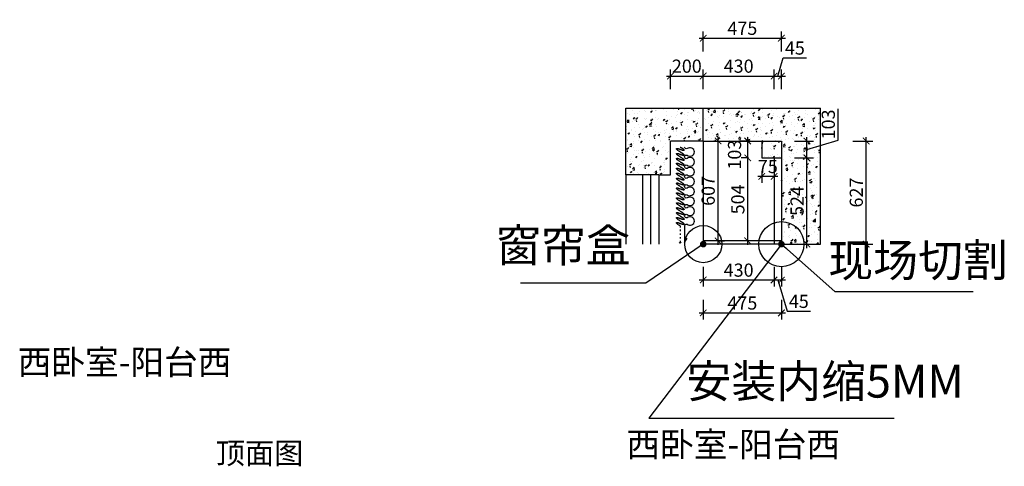
# Model space of a CAD drawing. Units: millimetres. Extents: x 2349478 to 2361838, y 124480 to 131372.
# Drawn here: x 2350105 to 2356090, y 128657 to 131372 of the extents above; entities that cross this region are included whole.
import ezdxf

# ---------------------------------------------------------------- set-up
doc = ezdxf.new("R2010")
doc.units = ezdxf.units.MM
doc.header["$LTSCALE"] = 3
doc.linetypes.add('ACAD_ISO03W100', pattern=[30, 12, -18])
doc.layers.add('标注', color=3, linetype='Continuous')
doc.styles.add('DS01', font='txt')
doc.styles.get("Standard").update_dxf_attribs({"font": 'txt', "bigfont": 'gbcbig.shx'})
doc.dimstyles.new('DS03', dxfattribs={"dimscale": 40, "dimtxt": 2, "dimasz": 1, "dimexe": 1, "dimexo": 2, "dimgap": 0.5, "dimtad": 1, "dimdec": 0, "dimzin": 0, "dimdsep": 46, "dimtxsty": 'DS01', "dimblk": 'ARCHTICK', "dimcen": 0, "dimdle": 0.6, "dimclrd": 251, "dimclre": 251, "dimclrt": 2, "dimadec": 0, "dimazin": 0, "dimtfac": 1, "dimtdec": 0, "dimtmove": 1, "dimatfit": 2, "dimldrblk": 'DOT', "dimfxl": 2, "dimfxlon": 1, "dimtolj": 1, "dimtzin": 0, "dimlwe": 30, "dimarcsym": 0})
pattern_1 = [(50, (-247840, -1580), (91.0923345, -7.9695428), [9.525, -104.775]), (355, (-247840, -1580), (-17.621413, 95.5283214), [7.62, -83.82]), (100.451, (-247832.41, -1580.66), (73.4712508, 87.558344), [8.095, -89.045]), (46.1842, (-247840, -1554.6), (135.5395204, -21.021164), [14.2875, -157.1625]), (96.6356, (-247828.7, -1556.35), (118.702117, 123.712778), [12.1425, -133.5675]), (351.184, (-247840, -1554.6), (118.702303, 123.712559), [11.43, -125.73]), (21, (-247827.3, -1560.95), (75.80744, -51.1327593), [9.525, -104.775]), (326, (-247827.3, -1560.95), (30.9010142, 92.093983), [7.62, -83.82]), (71.4514, (-247820.98, -1565.21), (106.7082454, 40.961429), [8.095, -89.045]), (37.5, (-247840, -1580), (1.54430163, 42.27751944), [0, -82.804, 0, -85.09, 0, -84.1375]), (7.5, (-247840, -1580), (33.40983126, 50.0902874), [0, -48.514, 0, -80.899, 0, -32.0675]), (327.5, (-247868.32, -1580), (67.7952976, -2.864372), [0, -31.75, 0, -99.06, 0, -131.445]), (317.5, (-247881.02, -1580), (74.0645907, 12.7132455), [0, -41.275, 0, -65.786, 0, -93.345])]

# ---------------------------------------------------------------- blocks, each defined once
blk = doc.blocks.new('_ARCHTICK')
at = {"color": 0, "linetype": 'ByBlock', "const_width": 0.15}
blk.add_lwpolyline([(-0.5, -0.5), (0.5, 0.5)], dxfattribs=at)
blk = doc.blocks.new('*D69')
at = {"layer": 'Defpoints', "color": 0, "transparency": 16777216}
for p in [(2354260, 131030), (2354060, 130635), (2354260, 130635)]:
    blk.add_point(p, dxfattribs=at)
at = {"layer": '标注', "color": 251, "lineweight": -2, "transparency": 16777216}
blk.add_line((2354036, 131030), (2354284, 131030), dxfattribs=at)
at = {"layer": '标注', "color": 251, "lineweight": 30, "transparency": 16777216}
for p, q in [((2354060, 130950), (2354060, 131070)), ((2354260, 130950), (2354260, 131070))]:
    blk.add_line(p, q, dxfattribs=at)
at = {"layer": '标注', "color": 251, "lineweight": -2, "transparency": 16777216, "xscale": 40, "yscale": 40, "zscale": 40, "rotation": 180}
blk.add_blockref('_ARCHTICK', (2354060, 131030), dxfattribs=at)
at = {"layer": '标注', "color": 251, "lineweight": -2, "transparency": 16777216, "xscale": 40, "yscale": 40, "zscale": 40}
blk.add_blockref('_ARCHTICK', (2354260, 131030), dxfattribs=at)
at = {"layer": '标注', "color": 2, "transparency": 16777216, "insert": (2354160, 131090), "char_height": 80, "attachment_point": 5, "style": 'DS01'}
blk.add_mtext('\\A1;200', dxfattribs=at)
blk = doc.blocks.new('_Dot')
at = {"color": 0, "linetype": 'ByBlock', "lineweight": -2}
blk.add_line((-0.5, 0), (-1, 0), dxfattribs=at)
at = {"color": 0, "linetype": 'ByBlock', "const_width": 0.5}
blk.add_lwpolyline([(-0.25, 0, 1), (0.25, 0, 1)], format="xyb", close=True, dxfattribs=at)
blk = doc.blocks.new('*D70')
at = {"layer": 'Defpoints', "color": 0, "transparency": 16777216}
for p in [(2354690, 131030), (2354260, 130635), (2354690, 130532)]:
    blk.add_point(p, dxfattribs=at)
at = {"layer": '标注', "color": 251, "lineweight": -2, "transparency": 16777216}
blk.add_line((2354236, 131030), (2354714, 131030), dxfattribs=at)
at = {"layer": '标注', "color": 251, "lineweight": 30, "transparency": 16777216}
for p, q in [((2354260, 130950), (2354260, 131070)), ((2354690, 130950), (2354690, 131070))]:
    blk.add_line(p, q, dxfattribs=at)
at = {"layer": '标注', "color": 251, "lineweight": -2, "transparency": 16777216, "xscale": 40, "yscale": 40, "zscale": 40, "rotation": 180}
blk.add_blockref('_ARCHTICK', (2354260, 131030), dxfattribs=at)
at = {"layer": '标注', "color": 251, "lineweight": -2, "transparency": 16777216, "xscale": 40, "yscale": 40, "zscale": 40}
blk.add_blockref('_ARCHTICK', (2354690, 131030), dxfattribs=at)
at = {"layer": '标注', "color": 2, "transparency": 16777216, "insert": (2354475, 131090), "char_height": 80, "attachment_point": 5, "style": 'DS01'}
blk.add_mtext('\\A1;430', dxfattribs=at)
blk = doc.blocks.new('*D71')
at = {"layer": 'Defpoints', "color": 0, "transparency": 16777216}
for p in [(2354735, 131030), (2354690, 130532), (2354735, 130532)]:
    blk.add_point(p, dxfattribs=at)
at = {"layer": '标注', "color": 251, "lineweight": -2, "transparency": 16777216}
for p, q in [((2354712.5, 131030), (2354745.5, 131140)), ((2354745.5, 131140), (2354888.2, 131140)), ((2354666, 131030), (2354759, 131030))]:
    blk.add_line(p, q, dxfattribs=at)
at = {"layer": '标注', "color": 251, "lineweight": 30, "transparency": 16777216}
for p, q in [((2354690, 130950), (2354690, 131070)), ((2354735, 130950), (2354735, 131070))]:
    blk.add_line(p, q, dxfattribs=at)
at = {"layer": '标注', "color": 251, "lineweight": -2, "transparency": 16777216, "xscale": 40, "yscale": 40, "zscale": 40, "rotation": 180}
blk.add_blockref('_ARCHTICK', (2354690, 131030), dxfattribs=at)
at = {"layer": '标注', "color": 251, "lineweight": -2, "transparency": 16777216, "xscale": 40, "yscale": 40, "zscale": 40}
blk.add_blockref('_ARCHTICK', (2354735, 131030), dxfattribs=at)
at = {"layer": '标注', "color": 2, "transparency": 16777216, "insert": (2354816.8, 131200), "char_height": 80, "attachment_point": 5, "style": 'DS01'}
blk.add_mtext('\\A1;45', dxfattribs=at)
blk = doc.blocks.new('*D72')
at = {"layer": 'Defpoints', "color": 0, "transparency": 16777216}
for p in [(2354735, 131260), (2354260, 130635), (2354735, 130635)]:
    blk.add_point(p, dxfattribs=at)
at = {"layer": '标注', "color": 251, "lineweight": -2, "transparency": 16777216}
blk.add_line((2354236, 131260), (2354759, 131260), dxfattribs=at)
at = {"layer": '标注', "color": 251, "lineweight": 30, "transparency": 16777216}
for p, q in [((2354260, 131180), (2354260, 131300)), ((2354735, 131180), (2354735, 131300))]:
    blk.add_line(p, q, dxfattribs=at)
at = {"layer": '标注', "color": 251, "lineweight": -2, "transparency": 16777216, "xscale": 40, "yscale": 40, "zscale": 40, "rotation": 180}
blk.add_blockref('_ARCHTICK', (2354260, 131260), dxfattribs=at)
at = {"layer": '标注', "color": 251, "lineweight": -2, "transparency": 16777216, "xscale": 40, "yscale": 40, "zscale": 40}
blk.add_blockref('_ARCHTICK', (2354735, 131260), dxfattribs=at)
at = {"layer": '标注', "color": 2, "transparency": 16777216, "insert": (2354497.5, 131320), "char_height": 80, "attachment_point": 5, "style": 'DS01'}
blk.add_mtext('\\A1;475', dxfattribs=at)
blk = doc.blocks.new('*D73')
at = {"layer": 'Defpoints', "color": 0, "transparency": 16777216}
for p in [(2354735, 130532), (2354890, 130532), (2354735, 130008)]:
    blk.add_point(p, dxfattribs=at)
at = {"layer": '标注', "color": 251, "lineweight": -2, "transparency": 16777216}
blk.add_line((2354890, 129984), (2354890, 130556), dxfattribs=at)
at = {"layer": '标注', "color": 251, "lineweight": 30, "transparency": 16777216}
for p, q in [((2354815, 130532), (2354930, 130532)), ((2354815, 130008), (2354930, 130008))]:
    blk.add_line(p, q, dxfattribs=at)
at = {"layer": '标注', "color": 251, "lineweight": -2, "transparency": 16777216, "xscale": 40, "yscale": 40, "zscale": 40}
for p, rotation in [((2354890, 130532), 90), ((2354890, 130008), 270)]:
    blk.add_blockref('_ARCHTICK', p, dxfattribs=dict(at, rotation=rotation))
at = {"layer": '标注', "color": 2, "transparency": 16777216, "insert": (2354830, 130270), "char_height": 80, "attachment_point": 5, "rotation": 90, "style": 'DS01'}
blk.add_mtext('\\A1;524', dxfattribs=at)
blk = doc.blocks.new('*D15')
at = {"layer": 'Defpoints', "color": 0, "transparency": 16777216}
for p in [(2354735, 130635), (2354890, 130635), (2354735, 130532)]:
    blk.add_point(p, dxfattribs=at)
at = {"layer": '标注', "color": 251, "lineweight": -2, "transparency": 16777216}
for p, q in [((2355080, 130640.5), (2355080, 130831.2)), ((2354890, 130508), (2354890, 130659)), ((2354890, 130583.5), (2355080, 130640.5))]:
    blk.add_line(p, q, dxfattribs=at)
at = {"layer": '标注', "color": 251, "lineweight": 30, "transparency": 16777216}
for p, q in [((2354815, 130635), (2354930, 130635)), ((2354815, 130532), (2354930, 130532))]:
    blk.add_line(p, q, dxfattribs=at)
at = {"layer": '标注', "color": 251, "lineweight": -2, "transparency": 16777216, "xscale": 40, "yscale": 40, "zscale": 40}
for p, rotation in [((2354890, 130635), 90), ((2354890, 130532), 270)]:
    blk.add_blockref('_ARCHTICK', p, dxfattribs=dict(at, rotation=rotation))
at = {"layer": '标注', "color": 2, "transparency": 16777216, "insert": (2355020, 130735.8), "char_height": 80, "attachment_point": 5, "rotation": 90, "style": 'DS01'}
blk.add_mtext('\\A1;103', dxfattribs=at)
blk = doc.blocks.new('*D74')
at = {"layer": 'Defpoints', "color": 0, "transparency": 16777216}
for p in [(2354700, 130635), (2355250, 130635), (2354972, 130008)]:
    blk.add_point(p, dxfattribs=at)
at = {"layer": '标注', "color": 251, "lineweight": -2, "transparency": 16777216}
blk.add_line((2355250, 129984), (2355250, 130659), dxfattribs=at)
at = {"layer": '标注', "color": 251, "lineweight": 30, "transparency": 16777216}
for p, q in [((2355170, 130635), (2355290, 130635)), ((2355170, 130008), (2355290, 130008))]:
    blk.add_line(p, q, dxfattribs=at)
at = {"layer": '标注', "color": 251, "lineweight": -2, "transparency": 16777216, "xscale": 40, "yscale": 40, "zscale": 40}
for p, rotation in [((2355250, 130635), 90), ((2355250, 130008), 270)]:
    blk.add_blockref('_ARCHTICK', p, dxfattribs=dict(at, rotation=rotation))
at = {"layer": '标注', "color": 2, "transparency": 16777216, "insert": (2355190, 130321.5), "char_height": 80, "attachment_point": 5, "rotation": 90, "style": 'DS01'}
blk.add_mtext('\\A1;627', dxfattribs=at)
blk = doc.blocks.new('*D75')
at = {"layer": 'Defpoints', "color": 0, "transparency": 16777216}
for p in [(2354260, 130008), (2354690, 130008), (2354690, 129790)]:
    blk.add_point(p, dxfattribs=at)
at = {"layer": '标注', "color": 251, "lineweight": 30, "transparency": 16777216}
for p, q in [((2354260, 129870), (2354260, 129750)), ((2354690, 129870), (2354690, 129750))]:
    blk.add_line(p, q, dxfattribs=at)
at = {"layer": '标注', "color": 251, "lineweight": -2, "transparency": 16777216}
blk.add_line((2354236, 129790), (2354714, 129790), dxfattribs=at)
at = {"layer": '标注', "color": 251, "lineweight": -2, "transparency": 16777216, "xscale": 40, "yscale": 40, "zscale": 40, "rotation": 180}
blk.add_blockref('_ARCHTICK', (2354260, 129790), dxfattribs=at)
at = {"layer": '标注', "color": 251, "lineweight": -2, "transparency": 16777216, "xscale": 40, "yscale": 40, "zscale": 40}
blk.add_blockref('_ARCHTICK', (2354690, 129790), dxfattribs=at)
at = {"layer": '标注', "color": 2, "transparency": 16777216, "insert": (2354475, 129850), "char_height": 80, "attachment_point": 5, "style": 'DS01'}
blk.add_mtext('\\A1;430', dxfattribs=at)
blk = doc.blocks.new('*D76')
at = {"layer": 'Defpoints', "color": 0, "transparency": 16777216}
for p in [(2354690, 130008), (2354735, 130008), (2354735, 129790)]:
    blk.add_point(p, dxfattribs=at)
at = {"layer": '标注', "color": 251, "lineweight": 30, "transparency": 16777216}
for p, q in [((2354690, 129870), (2354690, 129750)), ((2354735, 129870), (2354735, 129750))]:
    blk.add_line(p, q, dxfattribs=at)
at = {"layer": '标注', "color": 251, "lineweight": -2, "transparency": 16777216}
for p, q in [((2354666, 129790), (2354759, 129790)), ((2354712.5, 129790), (2354769.5, 129600)), ((2354769.5, 129600), (2354912.2, 129600))]:
    blk.add_line(p, q, dxfattribs=at)
at = {"layer": '标注', "color": 251, "lineweight": -2, "transparency": 16777216, "xscale": 40, "yscale": 40, "zscale": 40, "rotation": 180}
blk.add_blockref('_ARCHTICK', (2354690, 129790), dxfattribs=at)
at = {"layer": '标注', "color": 251, "lineweight": -2, "transparency": 16777216, "xscale": 40, "yscale": 40, "zscale": 40}
blk.add_blockref('_ARCHTICK', (2354735, 129790), dxfattribs=at)
at = {"layer": '标注', "color": 2, "transparency": 16777216, "insert": (2354840.8, 129660), "char_height": 80, "attachment_point": 5, "style": 'DS01'}
blk.add_mtext('\\A1;45', dxfattribs=at)
blk = doc.blocks.new('*D16')
at = {"layer": 'Defpoints', "color": 0, "transparency": 16777216}
for p in [(2354260, 130008), (2354735, 130008), (2354735, 129590)]:
    blk.add_point(p, dxfattribs=at)
at = {"layer": '标注', "color": 251, "lineweight": 30, "transparency": 16777216}
for p, q in [((2354260, 129670), (2354260, 129550)), ((2354735, 129670), (2354735, 129550))]:
    blk.add_line(p, q, dxfattribs=at)
at = {"layer": '标注', "color": 251, "lineweight": -2, "transparency": 16777216}
blk.add_line((2354236, 129590), (2354759, 129590), dxfattribs=at)
at = {"layer": '标注', "color": 251, "lineweight": -2, "transparency": 16777216, "xscale": 40, "yscale": 40, "zscale": 40, "rotation": 180}
blk.add_blockref('_ARCHTICK', (2354260, 129590), dxfattribs=at)
at = {"layer": '标注', "color": 251, "lineweight": -2, "transparency": 16777216, "xscale": 40, "yscale": 40, "zscale": 40}
blk.add_blockref('_ARCHTICK', (2354735, 129590), dxfattribs=at)
at = {"layer": '标注', "color": 2, "transparency": 16777216, "insert": (2354497.5, 129650), "char_height": 80, "attachment_point": 5, "style": 'DS01'}
blk.add_mtext('\\A1;475', dxfattribs=at)
blk = doc.blocks.new('窗帘(动态)')
at = {"color": 250, "linetype": 'ACAD_ISO03W100', "ltscale": 0.25}
for p, q in [((480, 26.6), (585, 26.6)), ((585, 26.6), (575, 34.1)), ((585, 26.6), (575, 19.1))]:
    blk.add_line(p, q, dxfattribs=at)
for points in [[(60, 26.6, 0.009225), (58.2, 29.8, 0.026268), (52.4, 38.7, 0.036067), (47.4, 44.7, 0.075589), (41.8, 48.9, 0.260612), (39.6, 48.9, 0.260612), (38.5, 47, 0.075589), (39.4, 40, 0.036067), (42, 32.7, 0.017582), (45.1, 26.3, -0.016417), (48, 20.4, -0.036067), (50.6, 13.1, -0.075589), (51.5, 6.1, -0.260612), (50.4, 4.2, -0.260612), (48.2, 4.2, -0.075589), (42.6, 8.4, -0.036067), (37.6, 14.4, -0.026268), (31.8, 23.3, -0.02638), (30, 26.6, 0.009225), (28.2, 29.8, 0.026268), (22.4, 38.7, 0.036067), (17.4, 44.7, 0.075589), (11.8, 48.9, 0.260612), (9.6, 48.9, 0.260612), (8.5, 47, 0.075589), (9.4, 40, 0.036067), (12, 32.7, 0.016417), (14.9, 26.8, -0.017582), (18, 20.4, -0.036067), (20.6, 13.1, -0.075589), (21.5, 6.1, -0.260612), (20.4, 4.2, -0.260612), (18.2, 4.2, -0.075589), (12.6, 8.4, -0.036067), (7.6, 14.4, -0.026268), (1.8, 23.3, -0.02638), (0, 26.6)], [(120, 26.6, 0.009225), (118.2, 29.8, 0.026268), (112.4, 38.7, 0.036067), (107.4, 44.7, 0.075589), (101.8, 48.9, 0.260612), (99.6, 48.9, 0.260612), (98.5, 47, 0.075589), (99.4, 40, 0.036067), (102, 32.7, 0.017582), (105.1, 26.3, -0.016417), (108, 20.4, -0.036067), (110.6, 13.1, -0.075589), (111.5, 6.1, -0.260612), (110.4, 4.2, -0.260612), (108.2, 4.2, -0.075589), (102.6, 8.4, -0.036067), (97.6, 14.4, -0.026268), (91.8, 23.3, -0.02638), (90, 26.6, 0.009225), (88.2, 29.8, 0.026268), (82.4, 38.7, 0.036067), (77.4, 44.7, 0.075589), (71.8, 48.9, 0.260612), (69.6, 48.9, 0.260612), (68.5, 47, 0.075589), (69.4, 40, 0.036067), (72, 32.7, 0.016417), (74.9, 26.8, -0.017582), (78, 20.4, -0.036067), (80.6, 13.1, -0.075589), (81.5, 6.1, -0.260612), (80.4, 4.2, -0.260612), (78.2, 4.2, -0.075589), (72.6, 8.4, -0.036067), (67.6, 14.4, -0.026268), (61.8, 23.3, -0.02638), (60, 26.6)], [(180, 26.6, 0.009225), (178.2, 29.8, 0.026268), (172.4, 38.7, 0.036067), (167.4, 44.7, 0.075589), (161.8, 48.9, 0.260612), (159.6, 48.9, 0.260612), (158.5, 47, 0.075589), (159.4, 40, 0.036067), (162, 32.7, 0.017582), (165.1, 26.3, -0.016417), (168, 20.4, -0.036067), (170.6, 13.1, -0.075589), (171.5, 6.1, -0.260612), (170.4, 4.2, -0.260612), (168.2, 4.2, -0.075589), (162.6, 8.4, -0.036067), (157.6, 14.4, -0.026268), (151.8, 23.3, -0.02638), (150, 26.6, 0.009225), (148.2, 29.8, 0.026268), (142.4, 38.7, 0.036067), (137.4, 44.7, 0.075589), (131.8, 48.9, 0.260612), (129.6, 48.9, 0.260612), (128.5, 47, 0.075589), (129.4, 40, 0.036067), (132, 32.7, 0.016417), (134.9, 26.8, -0.017582), (138, 20.4, -0.036067), (140.6, 13.1, -0.075589), (141.5, 6.1, -0.260612), (140.4, 4.2, -0.260612), (138.2, 4.2, -0.075589), (132.6, 8.4, -0.036067), (127.6, 14.4, -0.026268), (121.8, 23.3, -0.02638), (120, 26.6)], [(240, 26.6, 0.009225), (238.2, 29.8, 0.026268), (232.4, 38.7, 0.036067), (227.4, 44.7, 0.075589), (221.8, 48.9, 0.260612), (219.6, 48.9, 0.260612), (218.5, 47, 0.075589), (219.4, 40, 0.036067), (222, 32.7, 0.017582), (225.1, 26.3, -0.016417), (228, 20.4, -0.036067), (230.6, 13.1, -0.075589), (231.5, 6.1, -0.260612), (230.4, 4.2, -0.260612), (228.2, 4.2, -0.075589), (222.6, 8.4, -0.036067), (217.6, 14.4, -0.026268), (211.8, 23.3, -0.02638), (210, 26.6, 0.009225), (208.2, 29.8, 0.026268), (202.4, 38.7, 0.036067), (197.4, 44.7, 0.075589), (191.8, 48.9, 0.260612), (189.6, 48.9, 0.260612), (188.5, 47, 0.075589), (189.4, 40, 0.036067), (192, 32.7, 0.016417), (194.9, 26.8, -0.017582), (198, 20.4, -0.036067), (200.6, 13.1, -0.075589), (201.5, 6.1, -0.260612), (200.4, 4.2, -0.260612), (198.2, 4.2, -0.075589), (192.6, 8.4, -0.036067), (187.6, 14.4, -0.026268), (181.8, 23.3, -0.02638), (180, 26.6)], [(300, 26.6, 0.009225), (298.2, 29.8, 0.026268), (292.4, 38.7, 0.036067), (287.4, 44.7, 0.075589), (281.8, 48.9, 0.260612), (279.6, 48.9, 0.260612), (278.5, 47, 0.075589), (279.4, 40, 0.036067), (282, 32.7, 0.017582), (285.1, 26.3, -0.016417), (288, 20.4, -0.036067), (290.6, 13.1, -0.075589), (291.5, 6.1, -0.260612), (290.4, 4.2, -0.260612), (288.2, 4.2, -0.075589), (282.6, 8.4, -0.036067), (277.6, 14.4, -0.026268), (271.8, 23.3, -0.02638), (270, 26.6, 0.009225), (268.2, 29.8, 0.026268), (262.4, 38.7, 0.036067), (257.4, 44.7, 0.075589), (251.8, 48.9, 0.260612), (249.6, 48.9, 0.260612), (248.5, 47, 0.075589), (249.4, 40, 0.036067), (252, 32.7, 0.016417), (254.9, 26.8, -0.017582), (258, 20.4, -0.036067), (260.6, 13.1, -0.075589), (261.5, 6.1, -0.260612), (260.4, 4.2, -0.260612), (258.2, 4.2, -0.075589), (252.6, 8.4, -0.036067), (247.6, 14.4, -0.026268), (241.8, 23.3, -0.02638), (240, 26.6)], [(360, 26.6, 0.009225), (358.2, 29.8, 0.026268), (352.4, 38.7, 0.036067), (347.4, 44.7, 0.075589), (341.8, 48.9, 0.260612), (339.6, 48.9, 0.260612), (338.5, 47, 0.075589), (339.4, 40, 0.036067), (342, 32.7, 0.017582), (345.1, 26.3, -0.016417), (348, 20.4, -0.036067), (350.6, 13.1, -0.075589), (351.5, 6.1, -0.260612), (350.4, 4.2, -0.260612), (348.2, 4.2, -0.075589), (342.6, 8.4, -0.036067), (337.6, 14.4, -0.026268), (331.8, 23.3, -0.02638), (330, 26.6, 0.009225), (328.2, 29.8, 0.026268), (322.4, 38.7, 0.036067), (317.4, 44.7, 0.075589), (311.8, 48.9, 0.260612), (309.6, 48.9, 0.260612), (308.5, 47, 0.075589), (309.4, 40, 0.036067), (312, 32.7, 0.016417), (314.9, 26.8, -0.017582), (318, 20.4, -0.036067), (320.6, 13.1, -0.075589), (321.5, 6.1, -0.260612), (320.4, 4.2, -0.260612), (318.2, 4.2, -0.075589), (312.6, 8.4, -0.036067), (307.6, 14.4, -0.026268), (301.8, 23.3, -0.02638), (300, 26.6)], [(420, 26.6, 0.009225), (418.2, 29.8, 0.026268), (412.4, 38.7, 0.036067), (407.4, 44.7, 0.075589), (401.8, 48.9, 0.260612), (399.6, 48.9, 0.260612), (398.5, 47, 0.075589), (399.4, 40, 0.036067), (402, 32.7, 0.017582), (405.1, 26.3, -0.016417), (408, 20.4, -0.036067), (410.6, 13.1, -0.075589), (411.5, 6.1, -0.260612), (410.4, 4.2, -0.260612), (408.2, 4.2, -0.075589), (402.6, 8.4, -0.036067), (397.6, 14.4, -0.026268), (391.8, 23.3, -0.02638), (390, 26.6, 0.009225), (388.2, 29.8, 0.026268), (382.4, 38.7, 0.036067), (377.4, 44.7, 0.075589), (371.8, 48.9, 0.260612), (369.6, 48.9, 0.260612), (368.5, 47, 0.075589), (369.4, 40, 0.036067), (372, 32.7, 0.016417), (374.9, 26.8, -0.017582), (378, 20.4, -0.036067), (380.6, 13.1, -0.075589), (381.5, 6.1, -0.260612), (380.4, 4.2, -0.260612), (378.2, 4.2, -0.075589), (372.6, 8.4, -0.036067), (367.6, 14.4, -0.026268), (361.8, 23.3, -0.02638), (360, 26.6)], [(480, 26.6, 0.009225), (478.2, 29.8, 0.026268), (472.4, 38.7, 0.036067), (467.4, 44.7, 0.075589), (461.8, 48.9, 0.260612), (459.6, 48.9, 0.260612), (458.5, 47, 0.075589), (459.4, 40, 0.036067), (462, 32.7, 0.017582), (465.1, 26.3, -0.016417), (468, 20.4, -0.036067), (470.6, 13.1, -0.075589), (471.5, 6.1, -0.260612), (470.4, 4.2, -0.260612), (468.2, 4.2, -0.075589), (462.6, 8.4, -0.036067), (457.6, 14.4, -0.026268), (451.8, 23.3, -0.02638), (450, 26.6, 0.009225), (448.2, 29.8, 0.026268), (442.4, 38.7, 0.036067), (437.4, 44.7, 0.075589), (431.8, 48.9, 0.260612), (429.6, 48.9, 0.260612), (428.5, 47, 0.075589), (429.4, 40, 0.036067), (432, 32.7, 0.016417), (434.9, 26.8, -0.017582), (438, 20.4, -0.036067), (440.6, 13.1, -0.075589), (441.5, 6.1, -0.260612), (440.4, 4.2, -0.260612), (438.2, 4.2, -0.075589), (432.6, 8.4, -0.036067), (427.6, 14.4, -0.026268), (421.8, 23.3, -0.02638), (420, 26.6)]]:
    blk.add_lwpolyline(points, format="xyb", dxfattribs=at)
at = {"color": 45, "linetype": 'ByBlock'}
for points in [[(60, 0, 0.605354), (50, -15, -0.608416), (30, -60, -0.608416), (10, -15, 0.60791), (0, 0)], [(120, 0, 0.605354), (110, -15, -0.608416), (90, -60, -0.608416), (70, -15, 0.60791), (60, 0)], [(180, 0, 0.605354), (170, -15, -0.608416), (150, -60, -0.608416), (130, -15, 0.60791), (120, 0)], [(240, 0, 0.605354), (230, -15, -0.608416), (210, -60, -0.608416), (190, -15, 0.60791), (180, 0)], [(300, 0, 0.605354), (290, -15, -0.608416), (270, -60, -0.608416), (250, -15, 0.60791), (240, 0)], [(360, 0, 0.605354), (350, -15, -0.608416), (330, -60, -0.608416), (310, -15, 0.60791), (300, 0)], [(420, 0, 0.605354), (410, -15, -0.608416), (390, -60, -0.608416), (370, -15, 0.60791), (360, 0)], [(480, 0, 0.605354), (470, -15, -0.608416), (450, -60, -0.608416), (430, -15, 0.60791), (420, 0)]]:
    blk.add_lwpolyline(points, format="xyb", dxfattribs=at)
blk.add_lwpolyline([(480, 0), (580, 0), (555, -15)], dxfattribs=at)
blk = doc.blocks.new('*D77')
at = {"layer": 'Defpoints', "color": 0, "transparency": 16777216}
for p in [(2354530, 130635), (2354615, 130635), (2354615, 130532)]:
    blk.add_point(p, dxfattribs=at)
at = {"layer": '标注', "color": 251, "lineweight": -2, "transparency": 16777216}
blk.add_line((2354530, 130508), (2354530, 130659), dxfattribs=at)
at = {"layer": '标注', "color": 251, "lineweight": 30, "transparency": 16777216}
for p, q in [((2354535, 130635), (2354490, 130635)), ((2354535, 130532), (2354490, 130532))]:
    blk.add_line(p, q, dxfattribs=at)
at = {"layer": '标注', "color": 251, "lineweight": -2, "transparency": 16777216, "xscale": 40, "yscale": 40, "zscale": 40}
for p, rotation in [((2354530, 130635), 90), ((2354530, 130532), 270)]:
    blk.add_blockref('_ARCHTICK', p, dxfattribs=dict(at, rotation=rotation))
at = {"layer": '标注', "color": 2, "transparency": 16777216, "insert": (2354450, 130552), "char_height": 80, "attachment_point": 5, "rotation": 90, "style": 'DS01'}
blk.add_mtext('\\A1;103', dxfattribs=at)
blk = doc.blocks.new('*D17')
at = {"layer": 'Defpoints', "color": 0, "transparency": 16777216}
for p in [(2354615, 130532), (2354690, 130532), (2354615, 130420)]:
    blk.add_point(p, dxfattribs=at)
at = {"layer": '标注', "color": 251, "lineweight": -2, "transparency": 16777216}
blk.add_line((2354714, 130420), (2354591, 130420), dxfattribs=at)
at = {"layer": '标注', "color": 251, "lineweight": 30, "transparency": 16777216}
for p, q in [((2354615, 130452), (2354615, 130380)), ((2354690, 130452), (2354690, 130380))]:
    blk.add_line(p, q, dxfattribs=at)
at = {"layer": '标注', "color": 251, "lineweight": -2, "transparency": 16777216, "xscale": 40, "yscale": 40, "zscale": 40, "rotation": 180}
blk.add_blockref('_ARCHTICK', (2354615, 130420), dxfattribs=at)
at = {"layer": '标注', "color": 251, "lineweight": -2, "transparency": 16777216, "xscale": 40, "yscale": 40, "zscale": 40}
blk.add_blockref('_ARCHTICK', (2354690, 130420), dxfattribs=at)
at = {"layer": '标注', "color": 2, "transparency": 16777216, "insert": (2354652.5, 130480), "char_height": 80, "attachment_point": 5, "style": 'DS01'}
blk.add_mtext('\\A1;75', dxfattribs=at)
blk = doc.blocks.new('*D78')
at = {"layer": 'Defpoints', "color": 0, "transparency": 16777216}
for p in [(2354530, 130532), (2354615, 130532), (2354560, 130028)]:
    blk.add_point(p, dxfattribs=at)
at = {"layer": '标注', "color": 251, "lineweight": -2, "transparency": 16777216}
blk.add_line((2354530, 130004), (2354530, 130556), dxfattribs=at)
at = {"layer": '标注', "color": 251, "lineweight": 30, "transparency": 16777216}
for p, q in [((2354535, 130532), (2354490, 130532)), ((2354530, 130028), (2354490, 130028))]:
    blk.add_line(p, q, dxfattribs=at)
at = {"layer": '标注', "color": 251, "lineweight": -2, "transparency": 16777216, "xscale": 40, "yscale": 40, "zscale": 40}
for p, rotation in [((2354530, 130532), 90), ((2354530, 130028), 270)]:
    blk.add_blockref('_ARCHTICK', p, dxfattribs=dict(at, rotation=rotation))
at = {"layer": '标注', "color": 2, "transparency": 16777216, "insert": (2354470, 130280), "char_height": 80, "attachment_point": 5, "rotation": 90, "style": 'DS01'}
blk.add_mtext('\\A1;504', dxfattribs=at)
blk = doc.blocks.new('*D79')
at = {"layer": 'Defpoints', "color": 0, "transparency": 16777216}
for p in [(2354330, 130635), (2354350, 130635), (2354310, 130028)]:
    blk.add_point(p, dxfattribs=at)
at = {"layer": '标注', "color": 251, "lineweight": -2, "transparency": 16777216}
blk.add_line((2354350, 130004), (2354350, 130659), dxfattribs=at)
at = {"layer": '标注', "color": 251, "lineweight": 30, "transparency": 16777216}
for p, q in [((2354350, 130635), (2354390, 130635)), ((2354350, 130028), (2354390, 130028))]:
    blk.add_line(p, q, dxfattribs=at)
at = {"layer": '标注', "color": 251, "lineweight": -2, "transparency": 16777216, "xscale": 40, "yscale": 40, "zscale": 40}
for p, rotation in [((2354350, 130635), 90), ((2354350, 130028), 270)]:
    blk.add_blockref('_ARCHTICK', p, dxfattribs=dict(at, rotation=rotation))
at = {"layer": '标注', "color": 2, "transparency": 16777216, "insert": (2354290, 130331.5), "char_height": 80, "attachment_point": 5, "rotation": 90, "style": 'DS01'}
blk.add_mtext('\\A1;607', dxfattribs=at)

msp = doc.modelspace()

# ---------------------------------------------------------------- hatches: boundary and pattern name
at = {"layer": '标注'}
h = msp.add_hatch(dxfattribs=at)
h.set_pattern_fill('AR-CONC', color=251, scale=0.5, style=0)
h.set_pattern_definition(pattern_1)
h.paths.add_polyline_path([(2354260, 130835), (2353790, 130835), (2353790, 130430), (2353990, 130430), (2354060, 130430), (2354060, 130635), (2354260, 130635)])
h = msp.add_hatch(dxfattribs=at)
h.set_pattern_fill('AR-CONC', color=251, scale=0.5, style=0)
h.set_pattern_definition(pattern_1)
h.paths.add_polyline_path([(2354972, 130835), (2354260, 130835), (2354260, 130635), (2354735, 130635), (2354735, 130008), (2354972, 130008)])
h = msp.add_hatch(dxfattribs=at)
h.set_pattern_fill('AR-CONC', color=251, scale=0.5, style=0)
h.set_pattern_definition(pattern_1)
h.paths.add_polyline_path([(2354735, 130635), (2354615, 130635), (2354615, 130532), (2354735, 130532)], flags=17)

# ---------------------------------------------------------------- linework, layer by layer
at = {"layer": '标注', "color": 0}
for p, q in [((2353790, 130835), (2354972, 130835)), ((2353790, 130430), (2353790, 130835)), ((2354260, 130635), (2354260, 130835)), ((2354972, 130008), (2354972, 130835)), ((2354060, 130430), (2354060, 130635)), ((2354260, 130635), (2354060, 130635)), ((2354260, 130635), (2354735, 130635)), ((2354260, 130635), (2354260, 130008)), ((2354615, 130635), (2354615, 130532)), ((2354735, 130635), (2354735, 130008)), ((2354615, 130532), (2354735, 130532)), ((2354690, 130532), (2354690, 130008)), ((2353990, 130430), (2353790, 130430)), ((2353990, 130430), (2354060, 130430)), ((2354735, 130028), (2354260, 130028)), ((2354735, 130008), (2354260, 130008)), ((2354735, 130008), (2354972, 130008))]:
    msp.add_line(p, q, dxfattribs=at)
at = {"layer": '标注', "color": 32}
for p, q in [((2353790, 130430), (2353790, 130008)), ((2353890, 130430), (2353890, 130008)), ((2353940, 130430), (2353940, 130008)), ((2353990, 130430), (2353990, 130008))]:
    msp.add_line(p, q, dxfattribs=at)
at = {"layer": '标注', "color": 1}
for centre, radius in [((2354260, 130008), 112.8), ((2354735, 130008), 137.2)]:
    msp.add_circle(centre, radius, dxfattribs=at)

# ---------------------------------------------------------------- block references
at = {"xscale": -1, "rotation": 90}
msp.add_blockref('窗帘(动态)', (2354146.9, 130598.5), dxfattribs=at)

# ---------------------------------------------------------------- texts
at = {"layer": '标注', "color": 0, "attachment_point": 1}
for s, insert, char_height, width in [('{\\fSimSun|b0|i0|c134|p2;\\C3;窗帘盒}', (2353000, 130100), 200, 3162.968), ('{\\fSimSun|b0|i0|c134|p2;\\C3;现场切割}', (2355020, 130010), 200, 3162.968), ('{\\fSimSun|b0|i0|c134|p2;\\C3;西卧室-阳台西}', (2350092.8, 129365.4), 150, 2417.182), ('{\\fSimSun|b0|i0|c134|p2;\\C3;安装内缩5MM}', (2354157.8, 129275), 200, 3162.968), ('{\\fSimSun|b0|i0|c134|p2;\\C3;西卧室-阳台西}', (2353792.8, 128865.4), 150, 2417.182)]:
    msp.add_mtext(s, dxfattribs=dict(at, insert=insert, char_height=char_height, width=width))
at = {"layer": '标注', "color": 1, "insert": (2351296.9, 128801.9), "char_height": 130, "width": 770, "attachment_point": 1}
msp.add_mtext('\\A1;{\\fSimSun|b0|i0|c134|p2;顶面图}', dxfattribs=at)

# ---------------------------------------------------------------- dimensions: what is measured, and where the dimension line sits
at = {"layer": '标注', "color": 0}
for base, p1, p2, picture, middle in [((2354735, 131260), (2354260, 130635), (2354735, 130635), '*D72', (2354497.5, 131320)), ((2354735, 131030), (2354690, 130532), (2354735, 130532), '*D71', (2354765.5, 131200)), ((2354260, 131030), (2354060, 130635), (2354260, 130635), '*D69', (2354160, 131090)), ((2354690, 131030), (2354260, 130635), (2354690, 130532), '*D70', (2354475, 131090)), ((2354690, 129790), (2354260, 130008), (2354690, 130008), '*D75', (2354475, 129850)), ((2354735, 129590), (2354260, 130008), (2354735, 130008), '*D16', (2354497.5, 129650)), ((2354735, 129790), (2354690, 130008), (2354735, 130008), '*D76', (2354789.5, 129660))]:
    dim = msp.add_linear_dim(base=base, p1=p1, p2=p2, dimstyle='DS03', dxfattribs=at)
    dim.commit()
    dim.dimension.update_dxf_attribs({"geometry": picture, "text_midpoint": middle})
for base, p1, p2, picture, middle in [((2354890, 130635), (2354735, 130532), (2354735, 130635), '*D15', (2355020, 130660.5)), ((2354350, 130635), (2354310, 130028), (2354330, 130635), '*D79', (2354290, 130331.5)), ((2355250, 130635), (2354972, 130008), (2354700, 130635), '*D74', (2355190, 130321.5)), ((2354530, 130532), (2354560, 130028), (2354615, 130532), '*D78', (2354470, 130280)), ((2354890, 130532), (2354735, 130008), (2354735, 130532), '*D73', (2354830, 130270))]:
    dim = msp.add_linear_dim(base=base, p1=p1, p2=p2, angle=90, dimstyle='DS03', dxfattribs=at)
    dim.commit()
    dim.dimension.update_dxf_attribs({"geometry": picture, "text_midpoint": middle})
dim = msp.add_linear_dim(base=(2354530, 130635), p1=(2354615, 130532), p2=(2354615, 130635), angle=90, dimstyle='DS03', dxfattribs=at)
dim.commit()
dim.dimension.update_dxf_attribs({"geometry": '*D77', "text_midpoint": (2354510, 130552), "dimtype": 128})
dim = msp.add_linear_dim(base=(2354615, 130420), p1=(2354690, 130532), p2=(2354615, 130532), dimstyle='DS03', dxfattribs=at)
dim.commit()
dim.dimension.update_dxf_attribs({"geometry": '*D17', "text_midpoint": (2354652.5, 130420), "dimtype": 128})

# ---------------------------------------------------------------- leaders
for points in [[(2354260, 130008), (2353910, 129770), (2353150, 129770)], [(2354735, 130008), (2353930, 128950), (2355420, 128950)], [(2354735, 130008), (2355060, 129720), (2355900, 129720)]]:
    msp.add_leader(points, dimstyle='DS03', override={"dimgap": 0.5, "dimtad": 0}, dxfattribs=at)

doc.saveas('drawing.dxf')
